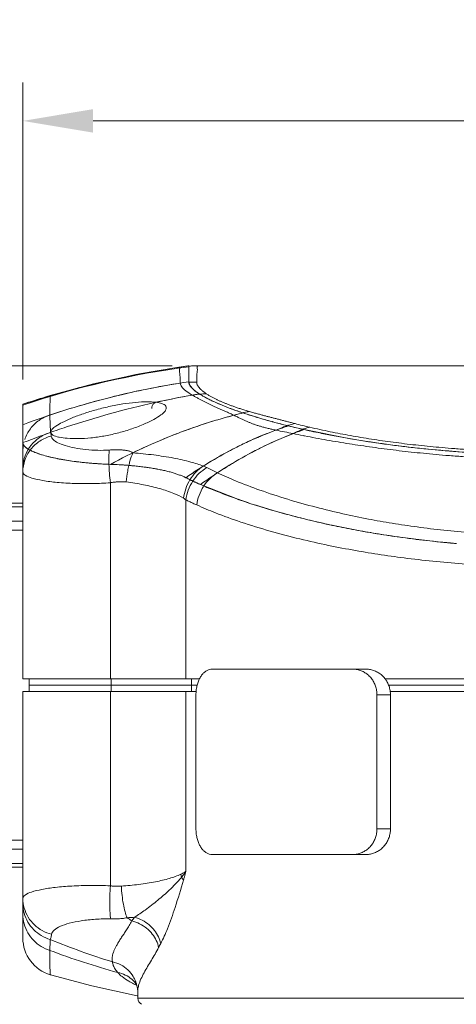
# Model space of a CAD drawing. Units: millimetres. Extents: x 4303 to 5004, y 1314 to 1736.
# Drawn here: x 4615 to 4649, y 1470 to 1547 of the extents above; entities that cross this region are included whole.
import ezdxf

# ---------------------------------------------------------------- set-up
doc = ezdxf.new("R2010")
doc.units = ezdxf.units.MM
doc.layers.get('0').update_dxf_attribs({"lineweight": 20})
doc.layers.add('dim', color=3, linetype='Continuous', lineweight=20)
doc.styles.get("Standard").update_dxf_attribs({"font": 'romans.shx', "width": 0.8, "bigfont": 'bigfont.shx'})
doc.dimstyles.new('ISO-25', dxfattribs={"dimtxt": 2.2, "dimasz": 2.2, "dimexe": 1.2, "dimexo": 0.8, "dimtad": 1, "dimdec": 1, "dimdsep": 46, "dimtxsty": 'Standard', "dimcen": 1.5, "dimclre": 256, "dimclrt": 256, "dimadec": 0, "dimazin": 0, "dimtfac": 1, "dimtdec": 1, "dimtofl": 0, "dimtmove": 0, "dimatfit": 3, "dimfxl": 0, "dimlwe": -1, "dimarcsym": 0})

# ---------------------------------------------------------------- blocks, each defined once
blk = doc.blocks.new('*D12')
at = {"layer": 'dim', "transparency": 16777216}
for p, q in [((4614.954, 1518.811), (4614.954, 1542.053)), ((4725.954, 1519.881), (4725.954, 1542.053))]:
    blk.add_line(p, q, dxfattribs=at)
at = {"layer": 'dim', "linetype": 'ByBlock', "transparency": 16777216}
blk.add_line((4620.454, 1539.053), (4720.454, 1539.053), dxfattribs=at)
at = {"layer": 'dim', "transparency": 16777216}
for points in [[(4620.454, 1539.97), (4620.454, 1538.136), (4614.954, 1539.053)], [(4720.454, 1539.97), (4720.454, 1538.136), (4725.954, 1539.053)]]:
    blk.add_solid(points, dxfattribs=at)
at = {"layer": 'dim', "transparency": 16777216, "insert": (4670.454, 1543.366), "char_height": 5.5, "attachment_point": 5}
blk.add_mtext('{\\A1;111}', dxfattribs=at)
blk = doc.blocks.new('*D20')
at = {"layer": 'dim', "transparency": 16777216}
for p, q in [((4626.665, 1519.881), (4526.98, 1519.881)), ((4645.351, 1368.381), (4526.98, 1368.381))]:
    blk.add_line(p, q, dxfattribs=at)
at = {"layer": 'dim', "linetype": 'ByBlock', "transparency": 16777216}
blk.add_line((4529.98, 1514.381), (4529.98, 1373.881), dxfattribs=at)
at = {"layer": 'dim', "transparency": 16777216}
for points in [[(4529.063, 1514.381), (4530.897, 1514.381), (4529.98, 1519.881)], [(4529.063, 1373.881), (4530.897, 1373.881), (4529.98, 1368.381)]]:
    blk.add_solid(points, dxfattribs=at)
at = {"layer": 'dim', "transparency": 16777216, "insert": (4525.667, 1444.131), "char_height": 5.5, "attachment_point": 5, "rotation": 90}
blk.add_mtext('{\\A1;163}', dxfattribs=at)

msp = doc.modelspace()

# ---------------------------------------------------------------- linework, layer by layer
for p, q in [((4623.819, 1519.193), (4619.286, 1518.158)), ((4624.086, 1519.245), (4620.486, 1518.462)), ((4627.025, 1519.747), (4623.819, 1519.193)), ((4627.028, 1519.748), (4624.086, 1519.245)), ((4627.531, 1519.822), (4627.025, 1519.747)), ((4627.199, 1519.773), (4627.026, 1519.747)), ((4627.172, 1519.769), (4627.028, 1519.748)), ((4627.199, 1519.773), (4627.172, 1519.769)), ((4627.199, 1519.773), (4627.172, 1519.769)), ((4627.243, 1519.78), (4627.199, 1519.773)), ((4627.199, 1519.773), (4627.199, 1519.773)), ((4627.199, 1519.773), (4627.199, 1519.773)), ((4627.954, 1519.881), (4627.531, 1519.822)), ((4627.954, 1519.881), (4627.954, 1518.628)), ((4627.954, 1518.628), (4627.954, 1519.881)), ((4628.276, 1519.874), (4627.957, 1519.85)), ((4628.665, 1519.881), (4628.276, 1519.874)), ((4628.665, 1519.881), (4628.664, 1519.881)), ((4628.665, 1519.881), (4628.665, 1519.881)), ((4628.665, 1519.881), (4723.954, 1519.881)), ((4620.486, 1518.462), (4617.106, 1517.552)), ((4627.954, 1518.628), (4628.037, 1518.355)), ((4619.286, 1518.158), (4614.959, 1516.883)), ((4628.037, 1518.355), (4628.055, 1518.326)), ((4628.055, 1518.326), (4628.303, 1518.041)), ((4628.303, 1518.041), (4628.323, 1518.023)), ((4628.499, 1517.878), (4628.759, 1517.697)), ((4628.759, 1517.697), (4628.796, 1517.673)), ((4628.796, 1517.673), (4629.181, 1517.445)), ((4614.959, 1516.883), (4614.954, 1516.881)), ((4614.954, 1513.865), (4614.954, 1516.881)), ((4614.954, 1511.837), (4614.954, 1516.881)), ((4617.105, 1517.551), (4617.106, 1517.552)), ((4629.611, 1517.222), (4629.66, 1517.198)), ((4629.66, 1517.198), (4630.749, 1516.722)), ((4630.749, 1516.722), (4630.803, 1516.701)), ((4632.196, 1516.197), (4632.27, 1516.172)), ((4632.27, 1516.172), (4633.289, 1515.85)), ((4633.289, 1515.85), (4633.307, 1515.845)), ((4634.478, 1515.509), (4634.512, 1515.5)), ((4634.512, 1515.5), (4635.691, 1515.194)), ((4635.691, 1515.194), (4635.771, 1515.175)), ((4635.771, 1515.175), (4636.287, 1515.05)), ((4636.287, 1515.05), (4636.405, 1515.022)), ((4636.405, 1515.022), (4636.998, 1514.886)), ((4636.998, 1514.886), (4640.618, 1514.173)), ((4614.954, 1495.381), (4614.954, 1513.865)), ((4614.954, 1513.793), (4614.954, 1511.884)), ((4644.593, 1513.591), (4644.617, 1513.588)), ((4648.85, 1513.173), (4648.88, 1513.17)), ((4621.812, 1510.729), (4621.812, 1495.381)), ((4631.793, 1509.439), (4628.866, 1510.588)), ((4582.454, 1509.131), (4614.954, 1509.131)), ((4627.726, 1495.381), (4627.726, 1509.392)), ((4631.831, 1509.426), (4631.793, 1509.439)), ((4589.559, 1508.838), (4614.954, 1508.838)), ((4614.954, 1507.724), (4592.046, 1507.724)), ((4635.342, 1508.335), (4635.291, 1508.349)), ((4614.954, 1507.017), (4591.867, 1507.017)), ((4639.305, 1507.374), (4639.219, 1507.392)), ((4643.557, 1506.603), (4643.482, 1506.615)), ((4648.013, 1506.053), (4647.949, 1506.059)), ((4629.793, 1496.131), (4641.865, 1496.131)), ((4628.792, 1495.381), (4614.954, 1495.381)), ((4615.454, 1494.381), (4615.454, 1495.381)), ((4621.883, 1494.381), (4621.883, 1495.381)), ((4628.167, 1494.381), (4628.167, 1495.381)), ((4643.333, 1495.381), (4725.954, 1495.381)), ((4628.612, 1494.881), (4615.454, 1494.881)), ((4643.611, 1494.881), (4725.454, 1494.881)), ((4614.954, 1475.091), (4614.954, 1494.381)), ((4628.531, 1494.381), (4614.954, 1494.381)), ((4621.812, 1494.381), (4621.812, 1479.174)), ((4627.726, 1494.381), (4627.726, 1480.313)), ((4628.518, 1483.631), (4628.518, 1494.131)), ((4642.702, 1494.131), (4642.702, 1483.631)), ((4642.702, 1494.131), (4643.758, 1494.131)), ((4667.523, 1494.381), (4643.738, 1494.381)), ((4643.758, 1483.631), (4643.758, 1494.131)), ((4643.758, 1483.631), (4642.702, 1483.631)), ((4591.867, 1482.745), (4614.954, 1482.745)), ((4592.046, 1482.038), (4614.954, 1482.038)), ((4641.865, 1481.631), (4629.793, 1481.631)), ((4614.954, 1480.631), (4582.354, 1480.631)), ((4614.954, 1480.924), (4589.498, 1480.924)), ((4617.108, 1472.213), (4617.108, 1472.213)), ((4617.108, 1472.213), (4620.351, 1471.338)), ((4617.109, 1472.213), (4617.108, 1472.213)), ((4623.709, 1471.657), (4623.707, 1471.659)), ((4620.351, 1471.338), (4623.91, 1470.555)), ((4623.95, 1471.022), (4623.95, 1471.022)), ((4623.954, 1470.91), (4623.954, 1470.381)), ((4623.91, 1470.555), (4623.954, 1470.547)), ((4623.954, 1470.381), (4683.111, 1470.381))]:
    msp.add_line(p, q)
for points in [[(4623.707, 1471.659), (4623.763, 1471.586), (4623.873, 1471.367), (4623.95, 1471.022)], [(4623.95, 1471.022), (4623.952, 1470.983), (4623.954, 1470.91)]]:
    msp.add_lwpolyline(points)
for centre, radius, start, end in [((4637.129, 1450.416), 70, 97.53108, 108.4682), ((4638.084, 1446.255), 74.319, 98.44336, 98.55726), ((4628.663, 1509.885), 9.996, 98.16983, 98.4221), ((4638.082, 1446.27), 74.305, 97.83396, 98.38812), ((4638.13, 1446.062), 74.517, 97.84852, 98.10585), ((4628.664, 1509.883), 9.998, 92.46784, 94.05844), ((4628.665, 1509.883), 9.998, 92.4674, 94.06542), ((4628.664, 1509.88), 10.001, 89.99964, 92.46785), ((4628.665, 1509.881), 10, 90.00018, 92.46741), ((4628.573, 1508.537), 10.072, 92.45019, 93.50768), ((4628.573, 1508.535), 10.074, 89.98618, 92.45012), ((4629.707, 1508.026), 9.677, 96.6214, 98.80572), ((4629.703, 1508.064), 9.639, 95.25617, 96.62082), ((4629.701, 1508.087), 9.616, 94.42918, 95.25598), ((4630.665, 1519.908), 2.578, 226.6454, 229.38302), ((4629.699, 1508.116), 9.587, 92.23195, 94.42985), ((4637.8, 1447.332), 73.205, 106.70235, 108.18031), ((4637.861, 1447.13), 73.416, 106.58262, 106.70301), ((4637.871, 1447.097), 73.451, 106.42139, 106.58262), ((4640.03, 1450.594), 68.027, 99.99242, 102.43298), ((4635.694, 1530.324), 14.763, 239.61045, 240.64871), ((4635.893, 1530.682), 15.172, 240.65724, 241.61821), ((4633.549, 1525.366), 9.046, 241.16027, 242.47129), ((4633.824, 1509.019), 7.369, 105.19599, 108.46848), ((4638.767, 1537.217), 21.778, 252.01986, 252.88406), ((4633.746, 1509.32), 7.058, 101.84438, 102.77147), ((4643.616, 1550.374), 36.035, 251.55796, 252.242), ((4633.721, 1509.443), 6.933, 98.44324, 101.85159), ((4638.688, 1536.956), 21.506, 252.87967, 253.84051), ((4646.688, 1560.378), 46.5, 253.27604, 254.77698), ((4637.524, 1509.401), 6.085, 101.78941, 106.63007), ((4648.41, 1562.091), 48.283, 255.45151, 256.86282), ((4641.505, 1445.36), 73.47, 108.9531, 111.1848), ((4664.576, 1656.277), 144.531, 258.10914, 258.64819), ((4637.586, 1509.186), 6.308, 106.87309, 107.55598), ((4637.575, 1509.224), 6.269, 106.60734, 106.87265), ((4650.337, 1574.39), 60.981, 256.18132, 257.36502), ((4660.325, 1635.116), 122.948, 258.64958, 259.01935), ((4638.822, 1509.522), 5.722, 108.8004, 109.6248), ((4638.808, 1509.564), 5.677, 108.59446, 108.79957), ((4638.749, 1509.748), 5.484, 103.84827, 108.62064), ((4651.371, 1578.94), 65.647, 257.35284, 257.69626), ((4618.821, 1519.522), 5.326, 258.35421, 258.64127), ((4618.833, 1519.579), 5.384, 258.64122, 258.90387), ((4654.414, 1594.559), 81.561, 260.26191, 263.08428), ((4617.907, 1513.179), 2.953, 169.59305, 179.97051), ((4617.86, 1511.835), 2.905, 148.05435, 179.96168), ((4655.59, 1603.624), 90.702, 263.05141, 265.73816), ((4655.852, 1606.554), 93.643, 265.73042, 268.41421), ((4620.792, 1482.009), 30.177, 85.32554, 88.06421), ((4627.986, 1509.202), 3.037, 63.0649, 68.63771), ((4641.518, 1535.804), 26.809, 243.03564, 245.01713), ((4640.238, 1536.353), 28.163, 243.62351, 246.18456), ((4626.545, 1507.832), 1.956, 52.86713, 59.21306), ((4652.774, 1571.55), 65.574, 254.58319, 258.07019), ((4654.701, 1580.214), 74.45, 258.06529, 261.33289), ((4655.568, 1585.535), 79.841, 261.34787, 264.52393), ((4655.826, 1587.885), 82.204, 264.54582, 265.1797), ((4641.691, 1494.131), 2.068, 0.00491, 6.96778), ((4630.89, 1480.437), 3.565, 185.7004, 189.71402), ((4620.709, 1515.802), 39.203, 273.52967, 274.39465), ((4641.865, 1504.746), 33.754, 236.2709, 237.01448), ((4641.09, 1462.637), 22.363, 140.98827, 141.91132), ((4617.954, 1475.091), 3, 180.0034, 253.61236), ((4640.767, 1532.983), 62.65, 247.8053, 252.5416), ((4658.017, 1457.515), 36.53, 152.02679, 152.58105), ((4638.499, 1530.856), 60.649, 249.31233, 254.59855), ((4627.294, 1478.575), 7.969, 242.59275, 244.40216), ((4621.54, 1470.818), 2.418, 15.71378, 21.26497), ((4621.526, 1470.816), 2.432, 4.87208, 15.69272), ((4625.428, 1470.909), 1.474, 175.68401, 179.95756), ((4624.454, 1470.381), 0.5, 180, 247.5)]:
    msp.add_arc(centre, radius, start, end)
for points, start_tangent, end_tangent in [([(4627.199, 1519.773), (4627.237, 1519.603)], (0.994164, 0.107882), (-0.082975, -0.996552)), ([(4627.237, 1519.603), (4627.263, 1519.156), (4627.28, 1518.526)], (-0.082975, -0.996552), (0.015101, -0.999886)), ([(4628.664, 1519.881), (4628.622, 1519.699), (4628.592, 1519.244), (4628.576, 1518.609)], (-0.983207, -0.182494), (-0.015368, -0.999882)), ([(4627.954, 1518.628), (4624.664, 1518.056), (4621.396, 1517.304), (4618.158, 1516.375), (4614.954, 1515.271)], (-0.989515, -0.14443), (-0.936607, -0.350381)), ([(4627.28, 1518.526), (4624.704, 1518.064), (4622.142, 1517.492), (4619.598, 1516.811), (4617.073, 1516.022)], (-0.98784, -0.155471), (-0.948153, -0.317815)), ([(4627.28, 1518.526), (4627.401, 1518.243), (4627.712, 1517.934), (4628.226, 1517.589)], (0.108318, -0.994116), (0.861205, -0.508258)), ([(4628.462, 1517.906), (4628.42, 1517.94), (4628.346, 1518.002), (4628.279, 1518.063), (4628.218, 1518.123), (4628.163, 1518.182), (4628.114, 1518.241), (4628.072, 1518.299), (4628.036, 1518.356), (4628.007, 1518.412), (4627.984, 1518.467), (4627.968, 1518.521), (4627.958, 1518.575), (4627.954, 1518.628)], (-0.788133, 0.615505), (0, 1)), ([(4628.576, 1518.609), (4628.652, 1518.334), (4628.895, 1518.033)], (-0.015611, -0.999878), (0.726759, -0.686893)), ([(4628.778, 1517.684), (4625.287, 1517.004), (4621.815, 1516.14), (4618.369, 1515.092), (4617.642, 1514.847)], (-0.986244, -0.165294), (-0.945806, -0.324731)), ([(4628.323, 1518.023), (4628.332, 1518.015), (4628.499, 1517.878)], (0.745865, -0.666097), (0.795723, -0.605661)), ([(4628.778, 1517.684), (4628.587, 1517.814), (4628.5, 1517.877), (4628.462, 1517.906)], (-0.840278, 0.542156), (-0.788133, 0.615505)), ([(4629.185, 1517.442), (4629.068, 1517.508), (4628.918, 1517.597), (4628.778, 1517.684)], (-0.875901, 0.48249), (-0.840278, 0.542156)), ([(4628.987, 1517.951), (4629.325, 1517.695)], (0.758734, -0.651401), (0.828511, -0.559972)), ([(4629.325, 1517.695), (4629.528, 1517.567), (4629.733, 1517.45), (4629.937, 1517.342), (4630.141, 1517.242), (4630.345, 1517.147), (4630.554, 1517.056), (4630.771, 1516.965), (4631, 1516.873), (4631.24, 1516.782), (4631.491, 1516.691), (4631.757, 1516.598), (4632.044, 1516.503)], (0.828537, -0.559934), (0.951157, -0.308706)), ([(4617.073, 1516.022), (4617.075, 1516.347), (4617.077, 1516.611), (4617.079, 1516.826), (4617.082, 1516.999), (4617.084, 1517.138), (4617.087, 1517.248), (4617.089, 1517.335), (4617.092, 1517.402), (4617.094, 1517.453), (4617.096, 1517.49), (4617.099, 1517.517), (4617.101, 1517.535), (4617.103, 1517.546), (4617.105, 1517.551)], (0.003794, 0.999993), (0.663548, 0.748134)), ([(4617.127, 1514.681), (4617.237, 1514.903), (4617.545, 1515.16), (4618.037, 1515.448), (4618.713, 1515.762), (4619.571, 1516.09), (4620.587, 1516.409), (4621.69, 1516.686), (4622.782, 1516.893), (4623.796, 1517.02), (4624.681, 1517.063), (4625.384, 1517.026)], (-0.008568, 0.999963), (0.992499, -0.122252)), ([(4625.384, 1517.026), (4625.217, 1516.928), (4625.098, 1516.755), (4625.049, 1516.541)], (-0.961307, -0.275478), (-0.040515, -0.999179)), ([(4625.384, 1517.026), (4625.628, 1516.985), (4625.846, 1516.925), (4626.026, 1516.842), (4626.149, 1516.731), (4626.195, 1516.588)], (0.992407, -0.122999), (-0.002523, -0.999997)), ([(4628.681, 1517.333), (4628.896, 1517.219), (4629.104, 1517.112), (4629.309, 1517.01), (4629.515, 1516.91), (4629.727, 1516.809), (4629.948, 1516.707), (4630.176, 1516.604), (4630.411, 1516.499), (4630.657, 1516.389), (4630.917, 1516.274), (4631.194, 1516.148), (4631.489, 1516.008)], (0.879746, -0.475443), (0.897566, -0.44088)), ([(4629.181, 1517.445), (4629.467, 1517.293), (4629.611, 1517.222)], (0.875587, -0.48306), (0.897919, -0.440161)), ([(4632.216, 1516.19), (4631.651, 1516.384), (4631.124, 1516.577), (4630.634, 1516.769), (4630.183, 1516.958), (4629.771, 1517.145), (4629.58, 1517.237), (4629.399, 1517.328), (4629.368, 1517.344)], (-0.948619, 0.316421), (-0.886581, 0.462574)), ([(4632.216, 1516.19), (4630.9, 1515.851), (4629.588, 1515.464), (4628.279, 1515.031), (4626.974, 1514.55), (4624.381, 1513.451), (4621.812, 1512.168)], (-0.972547, -0.232706), (-0.88084, -0.473415)), ([(4626.195, 1516.588), (4626.094, 1516.341), (4625.775, 1516.04)], (-0.002955, -0.999996), (-0.805694, -0.592332)), ([(4630.803, 1516.701), (4631.329, 1516.5), (4632.196, 1516.197)], (0.930131, -0.367228), (0.94842, -0.317016)), ([(4632.703, 1516.3), (4633.039, 1516.205), (4633.345, 1516.121), (4633.628, 1516.045), (4633.893, 1515.975), (4634.148, 1515.909), (4634.401, 1515.843), (4634.658, 1515.777), (4634.916, 1515.711), (4635.175, 1515.644), (4635.438, 1515.576), (4635.708, 1515.506), (4635.988, 1515.433), (4636.281, 1515.357)], (0.960505, -0.278263), (0.967848, -0.251535)), ([(4615.105, 1514.11), (4615.542, 1514.947), (4616.22, 1515.606), (4617.073, 1516.022)], (0.315067, 0.94907), (0.956617, 0.291348)), ([(4617.127, 1514.681), (4617.104, 1515.063), (4617.088, 1515.414), (4617.077, 1515.734), (4617.073, 1516.022)], (-0.062096, 0.99807), (-0.002636, 0.999997)), ([(4625.775, 1516.04), (4625.204, 1515.682), (4624.378, 1515.288), (4623.377, 1514.911), (4622.337, 1514.606), (4621.311, 1514.385), (4620.287, 1514.242), (4619.3, 1514.182), (4618.432, 1514.207), (4617.797, 1514.296)], (-0.805694, -0.592332), (-0.981305, 0.19246)), ([(4631.489, 1516.008), (4629.495, 1515.435), (4627.51, 1514.754), (4625.537, 1513.965), (4623.576, 1513.07)], (-0.967926, -0.251235), (-0.899749, -0.436407)), ([(4631.489, 1516.008), (4631.764, 1515.875), (4632.014, 1515.755), (4632.246, 1515.646), (4632.466, 1515.546), (4632.683, 1515.454), (4632.903, 1515.366), (4633.134, 1515.281), (4633.375, 1515.201), (4633.626, 1515.125), (4633.889, 1515.052), (4634.17, 1514.982), (4634.47, 1514.914), (4634.796, 1514.847)], (0.900464, -0.434931), (0.980883, -0.1946)), ([(4635.772, 1515.174), (4634.802, 1515.422), (4633.885, 1515.675), (4633.023, 1515.931), (4632.625, 1516.056)], (-0.971023, 0.238988), (-0.952329, 0.305073)), ([(4637.436, 1515.072), (4638.232, 1514.893), (4639.027, 1514.725), (4639.825, 1514.567), (4640.629, 1514.418), (4641.444, 1514.277), (4642.274, 1514.143), (4643.121, 1514.016), (4643.979, 1513.897), (4644.851, 1513.786), (4645.739, 1513.683), (4646.641, 1513.587), (4647.558, 1513.5), (4648.532, 1513.417), (4649.615, 1513.338), (4650.859, 1513.263), (4652.274, 1513.199), (4653.832, 1513.154), (4655.498, 1513.134), (4657.233, 1513.145), (4658.988, 1513.189), (4660.683, 1513.263), (4662.243, 1513.359), (4663.633, 1513.468), (4664.835, 1513.579), (4665.868, 1513.688), (4666.787, 1513.796), (4667.648, 1513.907), (4668.494, 1514.024), (4669.324, 1514.149), (4670.134, 1514.279), (4670.925, 1514.416), (4671.695, 1514.557), (4672.443, 1514.703), (4673.168, 1514.853), (4673.878, 1515.009), (4674.58, 1515.173), (4675.278, 1515.346), (4675.978, 1515.53)], (0.973766, -0.22755), (0.964921, 0.26254)), ([(4615.394, 1513.373), (4615.559, 1513.61), (4616.255, 1514.264), (4617.127, 1514.668)], (0.528302, 0.849057), (0.962554, 0.271091)), ([(4617.127, 1514.668), (4617.127, 1514.672), (4617.126, 1514.676), (4617.127, 1514.68)], (-0.089142, 0.996019), (-0.000002, 1)), ([(4617.177, 1514.384), (4617.162, 1514.49), (4617.146, 1514.584), (4617.128, 1514.667)], (-0.124342, 0.992239), (-0.242774, 0.970083)), ([(4617.746, 1514.306), (4617.298, 1514.464), (4617.128, 1514.667)], (-0.979413, 0.201865), (-0.113513, 0.993537)), ([(4635.772, 1515.174), (4634.754, 1514.831), (4633.738, 1514.441), (4632.725, 1514.004), (4631.716, 1513.519), (4629.711, 1512.412), (4627.726, 1511.122)], (-0.954352, -0.298683), (-0.819325, -0.573329)), ([(4636.998, 1514.886), (4635.97, 1514.512), (4634.944, 1514.091), (4632.902, 1513.108), (4630.874, 1511.939), (4628.866, 1510.588)], (-0.94676, -0.321942), (-0.810856, -0.585246)), ([(4634.796, 1514.847), (4633.359, 1514.283), (4631.928, 1513.625), (4630.505, 1512.874), (4629.092, 1512.03)], (-0.941321, -0.337512), (-0.845544, -0.533905)), ([(4636.128, 1514.573), (4634.634, 1513.954), (4633.146, 1513.235), (4631.666, 1512.418), (4630.195, 1511.504)], (-0.934825, -0.355109), (-0.835726, -0.549146)), ([(4635.684, 1515.2), (4635.287, 1515.06), (4634.796, 1514.847)], (-0.953425, -0.301629), (-0.900959, -0.433905)), ([(4636.901, 1514.911), (4636.561, 1514.778), (4636.128, 1514.573)], (-0.941917, -0.335845), (-0.887107, -0.461564)), ([(4636.906, 1514.419), (4637.024, 1514.396), (4637.907, 1514.23), (4638.784, 1514.071), (4639.66, 1513.92), (4640.542, 1513.776), (4641.438, 1513.638), (4642.347, 1513.507), (4643.265, 1513.383), (4644.195, 1513.266), (4645.14, 1513.157), (4646.097, 1513.056), (4647.069, 1512.962), (4648.101, 1512.873), (4649.249, 1512.786), (4650.567, 1512.703), (4652.065, 1512.629), (4653.715, 1512.574), (4655.482, 1512.544), (4657.323, 1512.546), (4659.189, 1512.582), (4660.997, 1512.649), (4662.665, 1512.741), (4664.155, 1512.846), (4665.447, 1512.954), (4666.561, 1513.062), (4667.555, 1513.168), (4668.49, 1513.278), (4669.411, 1513.395), (4670.319, 1513.519), (4671.208, 1513.649), (4672.079, 1513.785), (4672.932, 1513.926), (4673.764, 1514.072), (4674.579, 1514.221), (4675.384, 1514.375), (4676.188, 1514.536), (4676.997, 1514.706), (4677.818, 1514.885)], (0.981699, -0.190441), (0.976018, 0.21769)), ([(4676.069, 1515.158), (4675.655, 1515.058), (4674.579, 1514.813), (4673.458, 1514.577), (4672.292, 1514.351), (4671.088, 1514.138), (4669.851, 1513.939), (4668.583, 1513.755), (4667.285, 1513.587), (4665.961, 1513.436), (4664.616, 1513.303), (4663.255, 1513.188), (4660.501, 1513.016), (4657.716, 1512.925), (4656.316, 1512.909), (4654.916, 1512.914), (4653.519, 1512.939), (4652.13, 1512.985), (4649.383, 1513.134), (4646.693, 1513.36), (4645.374, 1513.499), (4644.079, 1513.655), (4642.816, 1513.827), (4641.583, 1514.013), (4640.38, 1514.214), (4639.211, 1514.428), (4638.082, 1514.652), (4637.382, 1514.801)], (-0.971288, -0.237908), (-0.977028, 0.213109)), ([(4621.812, 1512.168), (4620.258, 1512.26), (4618.795, 1512.424), (4617.504, 1512.648), (4616.425, 1512.922), (4615.624, 1513.226), (4615.123, 1513.546), (4614.954, 1513.865)], (-0.999406, 0.034475), (0, 1)), ([(4620.261, 1512.26), (4619.773, 1512.306), (4619.133, 1512.379), (4618.522, 1512.464), (4617.946, 1512.561), (4617.41, 1512.668), (4617.158, 1512.725), (4616.918, 1512.784), (4616.69, 1512.845), (4616.474, 1512.907), (4616.271, 1512.971), (4616.081, 1513.037), (4615.905, 1513.103), (4615.743, 1513.171), (4615.595, 1513.24), (4615.462, 1513.309), (4615.344, 1513.378), (4615.242, 1513.448), (4615.154, 1513.519), (4615.083, 1513.589), (4615.027, 1513.659), (4614.987, 1513.728), (4614.973, 1513.763), (4614.963, 1513.797), (4614.956, 1513.831), (4614.954, 1513.865)], (-0.996442, 0.084285), (0, 1)), ([(4615.53, 1513.287), (4615.574, 1513.344), (4616.287, 1513.992), (4617.177, 1514.384)], (0.600302, 0.799773), (0.967693, 0.25213)), ([(4621.727, 1513.287), (4620.829, 1513.265), (4619.889, 1513.322), (4619.002, 1513.451), (4618.257, 1513.635), (4617.688, 1513.86), (4617.323, 1514.113), (4617.177, 1514.384)], (-0.997367, -0.072517), (-0.124899, 0.992169)), ([(4614.954, 1511.57), (4615.114, 1512.507), (4615.53, 1513.287)], (0, 1), (0.600302, 0.799773)), ([(4621.699, 1512.2), (4621.695, 1512.812), (4621.727, 1513.287)], (-0.033187, 0.999449), (0.12468, 0.992197)), ([(4623.576, 1513.07), (4623.484, 1513.126), (4623.383, 1513.17), (4623.279, 1513.205), (4623.173, 1513.232), (4623.066, 1513.254), (4622.958, 1513.271), (4622.846, 1513.284), (4622.726, 1513.295), (4622.595, 1513.303), (4622.45, 1513.308), (4622.291, 1513.31), (4622.119, 1513.307), (4621.931, 1513.3), (4621.727, 1513.287)], (-0.808676, 0.588254), (-0.997361, -0.072596)), ([(4623.258, 1512.086), (4623.346, 1512.425), (4623.576, 1513.07)], (0.229227, 0.973373), (0.406002, 0.913872)), ([(4629.092, 1512.03), (4628.115, 1512.351), (4626.771, 1512.657), (4625.208, 1512.901), (4623.576, 1513.07)], (-0.930514, 0.366256), (-0.996746, 0.08061)), ([(4621.812, 1512.168), (4621.12, 1512.2), (4620.438, 1512.246), (4620.261, 1512.26)], (-0.999406, 0.034475), (-0.996442, 0.084285)), ([(4621.812, 1510.729), (4620.433, 1510.665), (4618.993, 1510.673), (4617.638, 1510.757), (4616.508, 1510.902), (4615.657, 1511.094), (4615.132, 1511.321), (4614.954, 1511.57)], (-0.997337, -0.072925), (-0.000455, 1)), ([(4621.812, 1510.729), (4621.739, 1511.49), (4621.7, 1512.162)], (-0.114064, 0.993473), (-0.035833, 0.999358)), ([(4627.726, 1511.122), (4627.491, 1511.23), (4627.232, 1511.333), (4626.951, 1511.431), (4626.648, 1511.524), (4626.325, 1511.611), (4625.984, 1511.693), (4625.625, 1511.768), (4625.25, 1511.838), (4624.859, 1511.901), (4624.455, 1511.958), (4624.039, 1512.009), (4623.611, 1512.053), (4623.173, 1512.092), (4622.726, 1512.124), (4621.812, 1512.168)], (-0.895406, 0.445251), (-0.999406, 0.034475)), ([(4623.052, 1510.793), (4623.167, 1511.644), (4623.258, 1512.086)], (0.091232, 0.99583), (0.229227, 0.973373)), ([(4624.617, 1511.936), (4624.463, 1511.957), (4623.619, 1512.052), (4623.252, 1512.085)], (-0.990467, 0.137749), (-0.996632, 0.082003)), ([(4627.726, 1511.122), (4627.234, 1511.333), (4626.652, 1511.523), (4625.99, 1511.692), (4625.257, 1511.836), (4624.617, 1511.936)], (-0.895406, 0.445251), (-0.990467, 0.137749)), ([(4628.048, 1510.961), (4628.516, 1511.564), (4629.092, 1512.03)], (0.523156, 0.852237), (0.847042, 0.531526)), ([(4628.269, 1510.861), (4628.755, 1511.448), (4629.361, 1511.91)], (0.548769, 0.835974), (0.86294, 0.505306)), ([(4629.14, 1510.481), (4629.602, 1511.042), (4630.195, 1511.504)], (0.552682, 0.833392), (0.857044, 0.515244)), ([(4678.368, 1510.148), (4674.998, 1509.082), (4671.429, 1508.2), (4667.975, 1507.547), (4664.75, 1507.098), (4661.747, 1506.809), (4658.994, 1506.651), (4656.516, 1506.593), (4654.286, 1506.609), (4652.239, 1506.682), (4650.115, 1506.815), (4647.946, 1507.013), (4645.845, 1507.266), (4643.904, 1507.556), (4642.024, 1507.889), (4640.036, 1508.301), (4637.926, 1508.81), (4635.712, 1509.433), (4633.526, 1510.151), (4631.625, 1510.877), (4630.195, 1511.504)], (-0.941953, -0.335746), (-0.906039, 0.423195)), ([(4623.052, 1510.793), (4623.002, 1510.799), (4622.942, 1510.804), (4622.876, 1510.808), (4622.808, 1510.81), (4622.737, 1510.811), (4622.665, 1510.81), (4622.589, 1510.809), (4622.507, 1510.805), (4622.417, 1510.8), (4622.317, 1510.792), (4622.207, 1510.782), (4622.086, 1510.768), (4621.955, 1510.751), (4621.812, 1510.729)], (-0.990519, 0.137377), (-0.987261, -0.159111)), ([(4627.547, 1509.513), (4626.777, 1509.894), (4625.696, 1510.264), (4624.415, 1510.568), (4623.052, 1510.793)], (-0.859101, 0.511806), (-0.990562, 0.137065)), ([(4627.547, 1509.513), (4627.717, 1510.262), (4628.048, 1510.961)], (0.112374, 0.993666), (0.523156, 0.852237)), ([(4628.866, 1510.588), (4628.471, 1510.766), (4628.091, 1510.944), (4627.726, 1511.122)], (-0.914512, 0.404559), (-0.895406, 0.445251)), ([(4627.726, 1509.392), (4627.909, 1510.145), (4628.26, 1510.846), (4628.269, 1510.861)], (0.121264, 0.99262), (0.548769, 0.835974)), ([(4628.576, 1508.989), (4628.764, 1509.74), (4629.114, 1510.441)], (0.132682, 0.991159), (0.541364, 0.840788)), ([(4648.924, 1505.971), (4647.706, 1506.083), (4645.986, 1506.272), (4644.288, 1506.495), (4642.619, 1506.752), (4640.984, 1507.039), (4639.391, 1507.356), (4637.845, 1507.699), (4636.353, 1508.065), (4634.921, 1508.453), (4633.556, 1508.858), (4632.263, 1509.277), (4631.048, 1509.707), (4630.47, 1509.925), (4629.914, 1510.145), (4629.379, 1510.366), (4628.866, 1510.588)], (-0.996471, 0.08394), (-0.914512, 0.404559)), ([(4628.576, 1508.989), (4628.285, 1509.122), (4628.002, 1509.257), (4627.726, 1509.392)], (-0.910988, 0.412432), (-0.894763, 0.446542)), ([(4635.291, 1508.349), (4631.915, 1509.396), (4631.831, 1509.426)], (-0.963763, 0.266759), (-0.944075, 0.329731)), ([(4679.914, 1507.616), (4676.358, 1506.567), (4672.559, 1505.701), (4668.864, 1505.063), (4665.405, 1504.624), (4662.179, 1504.344), (4659.22, 1504.191), (4656.555, 1504.137), (4654.159, 1504.155), (4651.958, 1504.228), (4649.678, 1504.361), (4647.351, 1504.557), (4645.1, 1504.808), (4643.025, 1505.093), (4641.018, 1505.422), (4638.901, 1505.828), (4636.662, 1506.329), (4634.322, 1506.943), (4632.028, 1507.651), (4630.049, 1508.368), (4628.576, 1508.989)], (-0.948212, -0.317639), (-0.910992, 0.412425)), ([(4629.793, 1496.131), (4629.563, 1496.1), (4629.343, 1496.008), (4629.14, 1495.858), (4628.957, 1495.654), (4628.802, 1495.403), (4628.679, 1495.117), (4628.59, 1494.804), (4628.536, 1494.471), (4628.518, 1494.131)], (-1, 0), (0, -1)), ([(4642.702, 1494.131), (4642.674, 1494.471), (4642.591, 1494.804), (4642.454, 1495.117), (4642.267, 1495.403), (4642.032, 1495.654), (4641.762, 1495.858), (4641.466, 1496.008), (4641.149, 1496.1), (4640.825, 1496.131)], (0, 1), (-1, 0)), ([(4641.865, 1496.131), (4642.192, 1496.1), (4642.511, 1496.007), (4642.811, 1495.857), (4643.083, 1495.653), (4643.32, 1495.402), (4643.335, 1495.382)], (1, 0), (0.60945, -0.792824)), ([(4643.335, 1495.382), (4643.508, 1495.115), (4643.646, 1494.803), (4643.73, 1494.47), (4643.743, 1494.382)], (0.60945, -0.792824), (0.121291, -0.992617)), ([(4628.518, 1483.631), (4628.536, 1483.291), (4628.59, 1482.958), (4628.679, 1482.646), (4628.802, 1482.359), (4628.957, 1482.108), (4629.14, 1481.904), (4629.343, 1481.755), (4629.563, 1481.662), (4629.793, 1481.631)], (0, -1), (1, 0)), ([(4640.825, 1481.631), (4641.149, 1481.662), (4641.466, 1481.755), (4641.762, 1481.904), (4642.032, 1482.108), (4642.267, 1482.359), (4642.454, 1482.646), (4642.591, 1482.958), (4642.674, 1483.291), (4642.702, 1483.631)], (1, 0), (0, 1)), ([(4643.758, 1483.631), (4643.73, 1483.292), (4643.646, 1482.96), (4643.508, 1482.647), (4643.32, 1482.361), (4643.083, 1482.109), (4642.811, 1481.905), (4642.511, 1481.755), (4642.192, 1481.662), (4641.865, 1481.631)], (0, -1), (-1, 0)), ([(4627.342, 1480.083), (4626.443, 1479.755), (4625.354, 1479.492), (4624.042, 1479.285), (4622.671, 1479.153)], (-0.911694, -0.41087), (-0.997379, -0.072349)), ([(4627.375, 1479.835), (4626.419, 1478.832), (4625.53, 1478.051), (4624.538, 1477.281), (4623.713, 1476.715)], (-0.645589, -0.763685), (-0.836987, -0.547223)), ([(4627.726, 1480.313), (4627.61, 1480.23), (4627.483, 1480.153), (4627.342, 1480.083)], (-0.791794, -0.610788), (-0.911667, -0.410929)), ([(4627.375, 1479.835), (4627.498, 1479.99), (4627.615, 1480.15), (4627.727, 1480.313)], (0.634234, 0.773141), (0.566673, 0.823943)), ([(4627.538, 1479.629), (4627.489, 1479.698), (4627.435, 1479.767), (4627.375, 1479.835)], (-0.558926, 0.829217), (-0.671854, 0.740684)), ([(4627.538, 1479.629), (4627.607, 1479.869), (4627.669, 1480.096), (4627.727, 1480.313)], (0.279753, 0.960072), (0.259451, 0.965756)), ([(4621.812, 1479.174), (4620.25, 1479.205), (4618.787, 1479.159), (4617.497, 1479.05), (4616.43, 1478.89), (4615.626, 1478.688), (4615.126, 1478.454), (4614.954, 1478.195)], (-0.998926, 0.046327), (-0.000422, -1)), ([(4621.837, 1476.585), (4621.783, 1477.058), (4621.76, 1477.669), (4621.77, 1478.391), (4621.812, 1479.174)], (-0.171805, 0.985131), (0.072604, 0.997361)), ([(4622.671, 1479.153), (4622.401, 1479.143), (4622.112, 1479.151), (4621.812, 1479.174)], (-0.997382, -0.072313), (-0.99482, 0.101652)), ([(4623.123, 1476.674), (4622.963, 1477.15), (4622.83, 1477.74), (4622.73, 1478.422), (4622.671, 1479.153)], (-0.386192, 0.922418), (-0.049361, 0.998781)), ([(4625.755, 1474.65), (4626.285, 1475.814), (4626.882, 1477.478), (4627.538, 1479.629)], (0.477213, 0.878788), (0.275221, 0.961381)), ([(4617.202, 1475.384), (4616.472, 1475.67), (4615.859, 1476.117), (4615.375, 1476.712), (4615.063, 1477.42), (4614.954, 1478.195)], (-0.969929, 0.243386), (-0.000003, 1)), ([(4617.101, 1474.975), (4616.401, 1475.28), (4615.813, 1475.737), (4615.353, 1476.333), (4615.057, 1477.036), (4614.954, 1477.802)], (-0.960021, 0.279927), (0.000025, 1)), ([(4617.073, 1474.118), (4616.38, 1474.428), (4615.801, 1474.888), (4615.347, 1475.486), (4615.056, 1476.189), (4614.954, 1476.953)], (-0.956788, 0.290785), (0.000029, 1)), ([(4617.202, 1475.384), (4617.395, 1475.7), (4617.863, 1475.989), (4618.59, 1476.241), (4619.522, 1476.434), (4620.641, 1476.558), (4621.837, 1476.585)], (0.182139, 0.983273), (0.999895, -0.01446)), ([(4623.123, 1476.674), (4622.728, 1476.616), (4622.299, 1476.587), (4621.837, 1476.585)], (-0.982042, -0.188661), (-0.999721, 0.023626)), ([(4623.489, 1476.433), (4623.285, 1476.062), (4623.074, 1475.724), (4622.879, 1475.429), (4622.696, 1475.155), (4622.518, 1474.88), (4622.361, 1474.622), (4622.243, 1474.407), (4622.144, 1474.203), (4622.05, 1473.969), (4621.986, 1473.748), (4621.948, 1473.472), (4621.972, 1473.219)], (-0.463542, -0.886075), (0.233134, -0.972445)), ([(4625.591, 1474.337), (4625.412, 1474.894), (4625.097, 1475.403), (4624.654, 1475.851), (4624.106, 1476.204), (4623.489, 1476.433)], (-0.175341, 0.984508), (-0.970741, 0.24013)), ([(4625.755, 1474.65), (4625.577, 1475.191), (4625.269, 1475.687), (4624.839, 1476.127), (4624.31, 1476.479), (4623.713, 1476.715)], (-0.187411, 0.982282), (-0.964155, 0.265339)), ([(4617.202, 1475.384), (4617.175, 1475.233), (4617.143, 1475.097), (4617.101, 1474.975)], (-0.147529, -0.989058), (-0.382949, -0.923769)), ([(4617.101, 1474.975), (4617.088, 1474.668), (4617.078, 1474.383), (4617.073, 1474.118)], (-0.048314, -0.998832), (-0.013845, -0.999904)), ([(4617.108, 1472.213), (4617.094, 1472.294), (4617.081, 1472.594), (4617.073, 1473.179), (4617.073, 1474.117)], (-0.909583, -0.415523), (0.002999, 0.999996)), ([(4623.959, 1471.02), (4624.026, 1471.394), (4624.206, 1471.886), (4624.451, 1472.375), (4624.731, 1472.86), (4625.025, 1473.345), (4625.315, 1473.836), (4625.591, 1474.337)], (0.074514, 0.99722), (0.460494, 0.887663)), ([(4622.392, 1472.385), (4622.181, 1472.655), (4622.041, 1472.933), (4621.972, 1473.219)], (-0.68006, 0.733156), (-0.114864, 0.993381)), ([(4623.793, 1471.695), (4623.608, 1472.073), (4623.188, 1472.591), (4622.63, 1472.987), (4621.972, 1473.219)], (-0.362612, 0.93194), (-0.979886, 0.199558)), ([(4622.392, 1472.385), (4622.732, 1472.068), (4623.258, 1471.706), (4623.626, 1471.5)], (0.652436, -0.757844), (0.887564, -0.460685)), ([(4623.707, 1471.659), (4623.495, 1471.862), (4622.982, 1472.192), (4622.392, 1472.385)], (-0.678717, 0.734399), (-0.982599, 0.185742))]:
    msp.add_spline(points, degree=3, dxfattribs=dict(start_tangent=start_tangent, end_tangent=end_tangent))

# ---------------------------------------------------------------- dimensions: what is measured, and where the dimension line sits
at = {"layer": 'dim'}
dim = msp.add_linear_dim(base=(4725.954, 1539.053), p1=(4614.954, 1516.811), p2=(4725.954, 1517.881), text='{\\A1;111}', dimstyle='ISO-25', override={"dimscale": 2.5, "dimrnd": 0.0005, "dimzin": 9, "dimcen": 0.5, "dimclrd": 256, "dimfxl": 0.3, "dimlwd": 65535}, dxfattribs=at)
dim.commit()
dim.dimension.update_dxf_attribs({"geometry": '*D12', "text_midpoint": (4670.454, 1543.366)})
dim = msp.add_linear_dim(base=(4529.98, 1368.381), p1=(4628.665, 1519.881), p2=(4647.351, 1368.381), angle=90, text='{\\A1;163}', dimstyle='ISO-25', override={"dimscale": 2.5, "dimrnd": 0.0005, "dimzin": 9, "dimcen": 0.5, "dimclrd": 256, "dimfxl": 0.3, "dimlwd": 65535}, dxfattribs=at)
dim.commit()
dim.dimension.update_dxf_attribs({"geometry": '*D20', "text_midpoint": (4525.667, 1444.131)})

doc.saveas('drawing.dxf')
